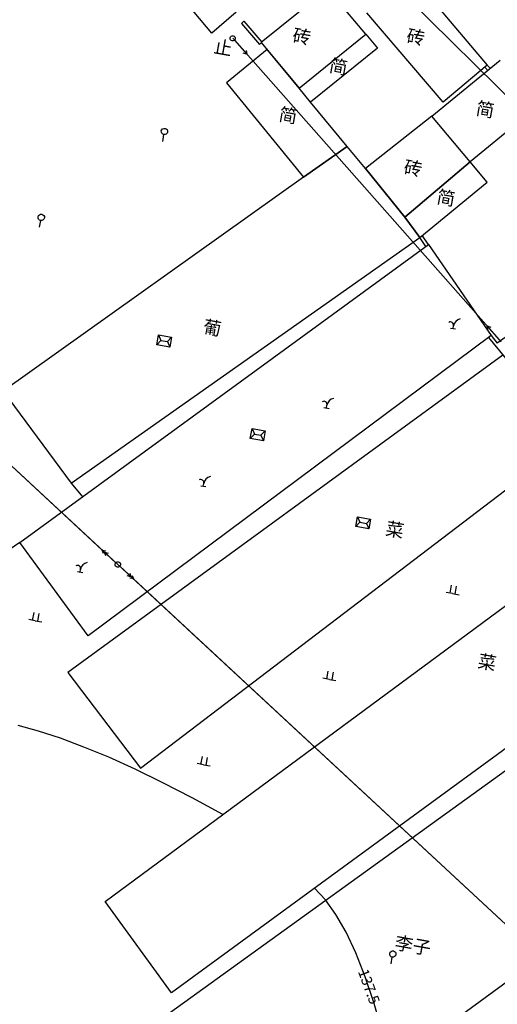
# Model space of a CAD drawing. Extents: x -2461999 to 1758665, y 4692968 to 5801553.
# Drawn here: x -1567652 to -1522678, y 5416611 to 5509320 of the extents above; entities that cross this region are included whole.
import ezdxf
from ezdxf.enums import TextEntityAlignment as Align

# ---------------------------------------------------------------- set-up
doc = ezdxf.new("R2010")
doc.units = 0
doc.header["$LTSCALE"] = 0.5
doc.layers.get('0').update_dxf_attribs({"color": 253, "linetype": 'CONTINUOUS'})
doc.styles.add('正等线体', font='simhei.ttf')
doc.styles.add('细等线体', font='txt')
doc.linetypes.add('1161', pattern='A,0,[149,AAA.SHX,S=0.15,R=0,X=0,Y=0],-1.6', length=1.6)

msp = doc.modelspace()

# ---------------------------------------------------------------- linework, layer by layer
at = {"color": 251, "linetype": 'Continuous', "true_color": 0x636466}
for p, q in [((-1530706.448679408, 5513398.873711717, 1238.089999999993), (-1523617.066495383, 5505051.81619129, 1238.089999999993)), ((-1538656.62421363, 5512232.015118501, 416.090000000022), (-1544899.479327301, 5507180.297586324, 416.090000000022)), ((-1535059.312364299, 5507946.484994127, 416.090000000022), (-1538656.62421363, 5512232.015118501, 416.090000000022)), ((-1484606.263060112, 5465302.649214596, -137420.91), (-1532191.096047541, 5512423.802846053, -137420.91)), ((-1549553.312015617, 5508037.204996777, -137420.91), (-1552422.865196538, 5511455.207416533, -137420.91)), ((-1547280.108735358, 5510031.467981602, -137420.91), (-1549553.312015617, 5508037.204996777, -137420.91)), ((-1527769.690088311, 5501544.531300304, 1238.089999999993), (-1534956.909169745, 5509975.098949742, 1238.089999999993)), ((-1546774.919988908, 5508970.064980384, -137420.91), (-1546547.651500338, 5509165.894074096, -137420.91)), ((-1546774.919988908, 5508970.064980384, 1130.090000000018), (-1545071.983359959, 5506993.730282386, 1130.090000000018)), ((-1546547.651500338, 5509165.894074096, 1130.090000000018), (-1544862.510880905, 5507210.212448497, 1130.090000000018)), ((-1541332.928450841, 5502869.87568625, 416.090000000022), (-1535059.312364299, 5507946.484994127, 416.090000000022)), ((-1541332.928450841, 5502869.87568625, 948.0899999999929), (-1535059.312364299, 5507946.484994127, 948.0899999999929)), ((-1535059.312364299, 5507946.484994127, 948.0899999999929), (-1533965.601957446, 5506625.522260041, 948.0899999999929)), ((-1522308.88685523, 5478988.405458569, -137420.91), (-1547596.562135468, 5507566.703236656, -137420.91)), ((-1547430.893404689, 5507379.476444798, -137420.91), (-1546271.212289234, 5506068.888901787, -137420.91)), ((-1545071.983359959, 5506993.730282386, -137420.91), (-1544881.159275199, 5507158.156543359, -137420.91)), ((-1544899.479327301, 5507180.297586324, 416.090000000022), (-1541332.928450841, 5502869.87568625, 416.090000000022)), ((-1544338.810749471, 5506502.691068502, 126.0899999999856), (-1548165.197159338, 5503383.504196975, 126.0899999999856)), ((-1546271.212289234, 5506068.888901787, -137420.91), (-1546606.462075889, 5506181.004157079, -137420.91)), ((-1546341.685946732, 5506415.292876245, -137420.91), (-1546271.212289234, 5506068.888901787, -137420.91)), ((-1541332.928450841, 5502869.87568625, 126.0899999999856), (-1544338.810749471, 5506502.691068502, 126.0899999999856)), ((-1533965.601957446, 5506625.522260041, 948.0899999999929), (-1540252.792385536, 5501564.457002213, 948.0899999999929)), ((-1528848.399596853, 5500231.79720982, 934.0899999999783), (-1522423.369450529, 5505495.78169091, 934.0899999999783)), ((-1523617.066495383, 5505051.81619129, 1238.089999999993), (-1527769.690088311, 5501544.531300304, 1238.089999999993)), ((-1523577.762297235, 5504549.995306632, 1238.089999999993), (-1523846.285375993, 5504858.219083318, 1238.089999999993)), ((-1523345.59517814, 5504740.208284013, 1238.089999999993), (-1523617.066495383, 5505051.81619129, 1238.089999999993)), ((-1548165.197159338, 5503383.504196975, 126.0899999999856), (-1540935.517686178, 5494487.602089817, 126.0899999999856)), ((-1540252.792385536, 5501564.457002213, 948.0899999999929), (-1541332.928450841, 5502869.87568625, 948.0899999999929)), ((-1540252.792385536, 5501564.457002213, 126.0899999999856), (-1541332.928450841, 5502869.87568625, 126.0899999999856)), ((-1536824.614882513, 5497395.492621742, 126.0899999999856), (-1540252.792385536, 5501564.457002213, 126.0899999999856)), ((-1518833.75699734, 5501212.64307114, 934.0899999999783), (-1525221.944057966, 5495921.759017423, 934.0899999999783)), ((-1528848.399596853, 5500231.79720982, 126.0899999999856), (-1535092.225203931, 5495322.470190458, 126.0899999999856)), ((-1525221.944057966, 5495921.759017423, 126.0899999999856), (-1528848.399596853, 5500231.79720982, 126.0899999999856)), ((-1525221.944057966, 5495921.759017423, 934.0899999999783), (-1528848.399596853, 5500231.79720982, 934.0899999999783)), ((-1536824.614882513, 5497395.492621742, -137420.91), (-1540935.517686398, 5494487.602089856, -137420.91)), ((-1540935.517686178, 5494487.602089817, 126.0899999999856), (-1536824.614882513, 5497395.492621742, 126.0899999999856)), ((-1535092.225203931, 5495322.470190458, -137420.91), (-1536824.614882513, 5497395.492621742, -137420.91)), ((-1531394.42635561, 5490729.472402636, 126.0899999999856), (-1525221.944057966, 5495921.759017423, 126.0899999999856)), ((-1525221.944057966, 5495921.759017423, 126.0899999999856), (-1531394.42635561, 5490729.472402636, 126.0899999999856)), ((-1523617.232948095, 5494009.702989002, 126.0899999999856), (-1525221.944057966, 5495921.759017423, 126.0899999999856)), ((-1531394.42635561, 5490729.472402636, -137420.91), (-1535092.225203931, 5495322.470190458, -137420.91)), ((-1535092.225203931, 5495322.470190458, 126.0899999999856), (-1531394.42635561, 5490729.472402636, 126.0899999999856)), ((-1558413.229312127, 5458023.055185977, -137420.91), (-1597553.548021915, 5494341.307167972, -137420.91)), ((-1540935.517686398, 5494487.602089856, -137420.91), (-1569195.060087621, 5474347.72602166, -137420.91)), ((-1529981.011350491, 5488809.94641329, 126.0899999999856), (-1523617.232948095, 5494009.702989002, 126.0899999999856)), ((-1559879.30796375, 5459383.427704748, -137420.91), (-1596087.4693698, 5492980.934651536, -137420.91)), ((-1529981.011350491, 5488809.94641329, -137420.91), (-1531394.42635561, 5490729.472402636, -137420.91)), ((-1531394.42635561, 5490729.472402636, 126.0899999999856), (-1529981.011350491, 5488809.94641329, 126.0899999999856)), ((-1562814.392927178, 5465667.122380136, -137420.91), (-1529981.011350491, 5488809.94641329, -137420.91)), ((-1529414.25407801, 5487966.325765986, 710.0900000000001), (-1529981.011350491, 5488809.94641329, 710.0900000000001)), ((-1529171.666177701, 5488143.198790492, 710.0900000000001), (-1529748.699487223, 5488999.765269421, 710.0900000000001)), ((-1567639.512210391, 5460095.945402209, 710.0900000000001), (-1529171.666177701, 5488143.198790492, 710.0900000000001)), ((-1529171.666177701, 5488143.198790492, 710.0900000000001), (-1523265.13025737, 5479577.784416674, 710.0900000000001)), ((-1510303.968771891, 5487606.245720935, -137420.91), (-1522689.611678224, 5478874.417386278, -137420.91)), ((-1522474.55558601, 5479175.632250427, -137420.91), (-1523634.236701464, 5480486.219793437, -137420.91)), ((-1523563.763043967, 5480139.815818979, -137420.91), (-1523634.236701464, 5480486.219793437, -137420.91)), ((-1523634.236701464, 5480486.219793437, -137420.91), (-1523298.986914809, 5480374.104538145, -137420.91)), ((-1523265.13025737, 5479577.784416674, 710.0900000000001), (-1561215.329392754, 5451312.078082202, 710.0900000000001)), ((-1554749.183831892, 5478715.333712894, -137420.91), (-1554582.091208312, 5479650.523562681, -137420.91)), ((-1554358.00928004, 5479127.963958979, -137420.91), (-1554749.183831892, 5478715.333712894, -137420.91)), ((-1554582.091208312, 5479650.523562681, -137420.91), (-1553351.578248065, 5479430.664847444, -137420.91)), ((-1554582.091208312, 5479650.523562681, -137420.91), (-1554358.00928004, 5479127.963958979, -137420.91)), ((-1554358.00928004, 5479127.963958979, -137420.91), (-1553742.752799917, 5479018.03460136, -137420.91)), ((-1553351.578248065, 5479430.664847444, -137420.91), (-1553742.752799917, 5479018.03460136, -137420.91)), ((-1553351.578248065, 5479430.664847444, -137420.91), (-1553518.670871646, 5478495.474997657, -137420.91)), ((-1523505.728248663, 5479398.584508622, -156.9099999999889), (-1510033.450708548, 5462933.018593086, -156.9099999999889)), ((-1523265.13025737, 5479577.784416674, -156.9099999999889), (-1522689.611678151, 5478874.417386265, -156.9099999999889)), ((-1553518.670871646, 5478495.474997657, -137420.91), (-1554749.183831892, 5478715.333712894, -137420.91)), ((-1553742.752799917, 5479018.03460136, -137420.91), (-1553518.670871646, 5478495.474997657, -137420.91)), ((-1522151.655170892, 5477743.661689688, -137420.91), (-1563131.294030659, 5447849.084506767, -137420.91)), ((-1569195.060087621, 5474347.72602166, -137420.91), (-1562814.392927178, 5465667.122380136, -137420.91)), ((-1545938.165989816, 5469892.181029629, -137420.91), (-1545771.073366235, 5470827.370879416, -137420.91)), ((-1545771.073366235, 5470827.370879416, -137420.91), (-1544540.560405989, 5470607.512164179, -137420.91)), ((-1545771.073366235, 5470827.370879416, -137420.91), (-1545546.991437964, 5470304.811275714, -137420.91)), ((-1545546.991437964, 5470304.811275714, -137420.91), (-1545938.165989816, 5469892.181029629, -137420.91)), ((-1544707.65302957, 5469672.322314392, -137420.91), (-1545938.165989816, 5469892.181029629, -137420.91)), ((-1545546.991437964, 5470304.811275714, -137420.91), (-1544931.734957841, 5470194.881918095, -137420.91)), ((-1544540.560405989, 5470607.512164179, -137420.91), (-1544931.734957841, 5470194.881918095, -137420.91)), ((-1544931.734957841, 5470194.881918095, -137420.91), (-1544707.65302957, 5469672.322314392, -137420.91)), ((-1544540.560405989, 5470607.512164179, -137420.91), (-1544707.65302957, 5469672.322314392, -137420.91)), ((-1556291.562132087, 5438860.942953941, -137420.91), (-1515645.264634817, 5469791.672731441, -137420.91)), ((-1483588.025153772, 5468713.555047142, -137420.91), (-1553358.034300704, 5417704.146966629, -137420.91)), ((-1559611.720874046, 5426276.732412308, -137420.91), (-1510033.450708548, 5462933.018593086, -137420.91)), ((-1536004.883306523, 5461587.489993317, -137420.91), (-1535837.790682943, 5462522.679843104, -137420.91)), ((-1535837.790682943, 5462522.679843104, -137420.91), (-1534607.277722697, 5462302.821127866, -137420.91)), ((-1535837.790682943, 5462522.679843104, -137420.91), (-1535613.708754672, 5462000.120239401, -137420.91)), ((-1535613.708754672, 5462000.120239401, -137420.91), (-1536004.883306523, 5461587.489993317, -137420.91)), ((-1534774.370346277, 5461367.631278079, -137420.91), (-1536004.883306523, 5461587.489993317, -137420.91)), ((-1535613.708754672, 5462000.120239401, -137420.91), (-1534998.452274549, 5461890.190881782, -137420.91)), ((-1534607.277722697, 5462302.821127866, -137420.91), (-1534998.452274549, 5461890.190881782, -137420.91)), ((-1534998.452274549, 5461890.190881782, -137420.91), (-1534774.370346277, 5461367.631278079, -137420.91)), ((-1534607.277722697, 5462302.821127866, -137420.91), (-1534774.370346277, 5461367.631278079, -137420.91)), ((-1561215.329392754, 5451312.078082202, 710.0900000000001), (-1567639.512210391, 5460095.945402209, 710.0900000000001)), ((-1558596.489143588, 5458193.101750675, -137420.91), (-1559879.307963813, 5459383.427703548, -137420.91)), ((-1559775.145826499, 5459045.622287461, -137420.91), (-1559879.307963813, 5459383.427703548, -137420.91)), ((-1559879.307963813, 5459383.427703548, -137420.91), (-1559534.665974691, 5459304.788341129, -137420.91)), ((-1559549.388360981, 5458836.142222135, -137420.91), (-1559653.592821338, 5459173.98690972, -137420.91)), ((-1559653.592821338, 5459173.98690972, -137420.91), (-1559308.908509172, 5459095.308275802, -137420.91)), ((-1514649.104822806, 5417411.183368824, -137420.91), (-1558413.229312127, 5458023.055185977, -137420.91)), ((-1558229.976154099, 5457853.001429554, -137420.91), (-1556947.204047895, 5456662.625134588, -137420.91)), ((-1557172.910970923, 5456872.074786232, -137420.91), (-1557517.592195177, 5456950.766946889, -137420.91)), ((-1557277.102172846, 5457209.923562971, -137420.91), (-1557172.910970923, 5456872.074786232, -137420.91)), ((-1557051.352928316, 5457000.43463817, -137420.91), (-1556947.204047895, 5456662.625134588, -137420.91)), ((-1556947.204047895, 5456662.625134588, -137420.91), (-1557291.842950647, 5456741.278022088, -137420.91)), ((-1516115.130087044, 5418771.61342082, -137420.91), (-1556947.204047785, 5456662.625134569, -137420.91)), ((-1563131.294030659, 5447849.084506767, -137420.91), (-1556291.562132087, 5438860.942953941, -137420.91)), ((-1565869.79901741, 5442332.332699576, 79.08999999999651), (-1567791.934546846, 5442854.963099987, 79.08999999999651)), ((-1563808.136790927, 5441660.145339889, 79.08999999999651), (-1565869.79901741, 5442332.332699576, 79.08999999999651)), ((-1561606.947867658, 5440838.401021578, 79.08999999999651), (-1563808.136790927, 5441660.145339889, 79.08999999999651)), ((-1559266.232247354, 5439867.099745203, 79.08999999999651), (-1561606.947867658, 5440838.401021578, 79.08999999999651)), ((-1556785.989930369, 5438746.241509616, 79.08999999999651), (-1559266.232247354, 5439867.099745203, 79.08999999999651)), ((-1554166.220916274, 5437475.826315952, 79.08999999999651), (-1556785.989930369, 5438746.241509616, 79.08999999999651)), ((-1551406.925205573, 5436055.85416309, 79.08999999999651), (-1554166.220916274, 5437475.826315952, 79.08999999999651)), ((-1548508.102797762, 5434486.32505215, 79.08999999999651), (-1551406.925205573, 5436055.85416309, 79.08999999999651)), ((-1507426.757298408, 5429155.963326273, -137420.91), (-1557675.623658647, 5392601.209127636, -137420.91)), ((-1538855.091035524, 5426457.291923481, 79.08999999999651), (-1539877.671258992, 5427559.747501561, 79.08999999999651)), ((-1553358.034300704, 5417704.146966629, -137420.91), (-1559611.720874046, 5426276.732412308, -137420.91)), ((-1537867.980812883, 5425070.456529686, 79.08999999999651), (-1538855.091035524, 5426457.291923481, 79.08999999999651)), ((-1536916.340590922, 5423399.241320147, 79.08999999999651), (-1537867.980812883, 5425070.456529686, 79.08999999999651)), ((-1536000.170369967, 5421443.646294318, 79.08999999999651), (-1536916.340590922, 5423399.241320147, 79.08999999999651)), ((-1535119.470149797, 5419203.67145216, 79.08999999999651), (-1536000.170369967, 5421443.646294318, 79.08999999999651)), ((-1534274.239930884, 5416679.31679315, 79.08999999999651), (-1535119.470149797, 5419203.67145216, 79.08999999999651)), ((-1533464.4797124, 5413870.582318959, 79.08999999999651), (-1534274.239930884, 5416679.31679315, 79.08999999999651))]:
    msp.add_line(p, q, dxfattribs=at)
at = {"color": 251, "true_color": 0x636466}
for p, q in [((-1554186.672602393, 5497859.48586848, -137420.91), (-1554072.34607047, 5498499.352607809, -137420.91)), ((-1565789.646006369, 5489774.251907825, -137420.91), (-1565675.319474446, 5490414.118647153, -137420.91)), ((-1527093.80080728, 5480285.684409689, -137420.91), (-1526601.595623182, 5480197.740923594, -137420.91)), ((-1526847.698215231, 5480241.712666642, -137420.91), (-1526803.726472184, 5480487.815258692, -137420.91)), ((-1539008.888845713, 5472810.694953519, -137420.91), (-1538516.683661614, 5472722.751467424, -137420.91)), ((-1538762.786253664, 5472766.723210472, -137420.91), (-1538718.814510616, 5473012.825802521, -137420.91)), ((-1550608.076187442, 5465442.577614582, -137420.91), (-1550115.871003344, 5465354.634128488, -137420.91)), ((-1550361.973595393, 5465398.605871535, -137420.91), (-1550318.001852345, 5465644.708463584, -137420.91)), ((-1562211.049591313, 5457357.343654512, -137420.91), (-1561718.844407215, 5457269.400168418, -137420.91)), ((-1561964.946999264, 5457313.371911465, -137420.91), (-1561920.975256216, 5457559.474503515, -137420.91)), ((-1527132.303950539, 5455330.912129775, -137420.91), (-1527000.388721396, 5456069.219905923, -137420.91)), ((-1526640.09876644, 5455242.968643679, -137420.91), (-1526508.183537297, 5455981.276419828, -137420.91)), ((-1526886.201358489, 5455286.940386727, -137420.91), (-1527501.457838613, 5455396.869744346, -137420.91)), ((-1526886.201358489, 5455286.940386727, -137420.91), (-1526270.944878366, 5455177.011029108, -137420.91)), ((-1566433.781099929, 5452762.911006015, -137420.91), (-1566301.865870787, 5453501.218782162, -137420.91)), ((-1565941.575915831, 5452674.967519919, -137420.91), (-1565809.660686688, 5453413.275296067, -137420.91)), ((-1566187.67850788, 5452718.939262968, -137420.91), (-1566802.934988003, 5452828.868620586, -137420.91)), ((-1566187.67850788, 5452718.939262968, -137420.91), (-1565572.422027757, 5452609.009905349, -137420.91)), ((-1538735.27735441, 5447245.678169705, -137420.91), (-1538603.362125267, 5447983.985945853, -137420.91)), ((-1538243.072170311, 5447157.73468361, -137420.91), (-1538111.156941169, 5447896.042459758, -137420.91)), ((-1538489.17476236, 5447201.706426658, -137420.91), (-1539104.431242484, 5447311.635784276, -137420.91)), ((-1538489.17476236, 5447201.706426658, -137420.91), (-1537873.918282237, 5447091.777069039, -137420.91)), ((-1550338.250758207, 5439160.444209623, -137420.91), (-1550953.507238331, 5439270.373567242, -137420.91)), ((-1550584.353350257, 5439204.41595267, -137420.91), (-1550452.438121114, 5439942.723728818, -137420.91)), ((-1550092.148166158, 5439116.472466576, -137420.91), (-1549960.232937016, 5439854.780242723, -137420.91)), ((-1550338.250758207, 5439160.444209623, -137420.91), (-1549722.994278084, 5439050.514852004, -137420.91)), ((-1532682.673692123, 5420410.654126962, -137420.91), (-1532568.3471602, 5421050.52086629, -137420.91))]:
    msp.add_line(p, q, dxfattribs=at)
at = {"color": 251, "linetype": '1161', "true_color": 0x636466}
for p, q in [((-1562814.392927178, 5465667.122380136, -137420.91), (-1561732.31261311, 5464402.937890597, -137420.91)), ((-1567639.512210391, 5460095.945402209, -137420.91), (-1620162.214825632, 5424215.623962296, -137420.91)), ((-1559688.661253557, 5411399.332029377, -137420.91), (-1498916.22407621, 5455188.915544494, -137420.91))]:
    msp.add_line(p, q, dxfattribs=at)
at = {"color": 251, "linetype": 'Continuous', "true_color": 0x636466}
for centre in [(-1547596.562135468, 5507566.703236656, -137420.91), (-1558413.229312127, 5458023.055185977, -137420.91)]:
    msp.add_ellipse(centre, major_axis=(-142.9280940165292, 205.1135293956957), ratio=0.9999999999942923, start_param=3.926990816990095, end_param=10.21017612416968, dxfattribs=at)
at = {"color": 251, "true_color": 0x636466}
for centre, major_axis, ratio, start_param, end_param in [((-1554019.579978813, 5498794.675718267, -137420.91), (-171.5137128194485, 246.1362352742801), 0.9999999999988002, 3.926990816987841, 10.21017612416743), ((-1565622.553382789, 5490709.441757611, -137420.91), (-171.5137128194485, 246.1362352742801), 0.9999999999988002, 3.926990816987841, 10.21017612416743), ((-1526046.621538059, 5480385.911379024, -137420.91), (-436.749446728844, 626.771252332033), 0.999999999999931, -0.4336210628033816, 0.828412182503151), ((-1527092.988142774, 5480567.424772968, -137420.91), (65.76872283615408, 292.7190870668286), 0.9999999999974324, 4.664833514947109, 7.062652025924896), ((-1537961.709576491, 5472910.921922854, -137420.91), (-436.749446728844, 626.771252332033), 0.999999999999931, -0.4336210628033816, 0.828412182503151), ((-1539008.076181207, 5473092.435316796, -137420.91), (65.76872283615408, 292.7190870668286), 0.9999999999974324, 4.664833514947109, 7.062652025924896), ((-1549560.89691822, 5465542.804583917, -137420.91), (-436.749446728844, 626.771252332033), 0.999999999999931, -0.4336210628033816, 0.828412182503151), ((-1550607.263522936, 5465724.31797786, -137420.91), (65.76872283615408, 292.7190870668286), 0.9999999999974324, 4.664833514947109, 7.062652025924896), ((-1562210.236926808, 5457639.084017791, -137420.91), (65.76872283615408, 292.7190870668286), 0.9999999999974324, 4.664833514947109, 7.062652025924896), ((-1561163.870322091, 5457457.570623848, -137420.91), (-436.749446728844, 626.771252332033), 0.999999999999931, -0.4336210628033816, 0.828412182503151), ((-1532515.581068543, 5421345.843976749, -137420.91), (-171.5137128194485, 246.1362352742801), 0.9999999999988002, 3.926990816987841, 10.21017612416743)]:
    msp.add_ellipse(centre, major_axis=major_axis, ratio=ratio, start_param=start_param, end_param=end_param, dxfattribs=at)

# ---------------------------------------------------------------- texts
at = {"color": 251, "linetype": 'Continuous', "true_color": 0x636466, "style": '细等线体'}
for p in [(-1540241.364138734, 5507587.055960255, -137420.91), (-1529514.885833805, 5507535.847824137, -137420.91), (-1529771.647168493, 5495187.704118263, -137420.91)]:
    msp.add_text('砖', height=1250, rotation=349.8697214696285, dxfattribs=at).set_placement(p, align=Align.MIDDLE_RIGHT)
at = {"color": 251, "linetype": 'Continuous', "true_color": 0x636466}
for s, height, rotation, style, p in [(' 止', 1250, 349.8697214696285, '细等线体', (-1548712.290238459, 5506560.469240572, -137420.91)), ('简', 1250, 349.8697214696285, '细等线体', (-1537658.842974188, 5504747.940818473, -137420.91)), ('简', 1250, 349.8697214696285, '细等线体', (-1523836.467884141, 5500712.502347102, -137420.91)), ('简', 1250, 349.8697214696285, '细等线体', (-1542399.462782567, 5500151.08324639, -137420.91)), ('简', 1250, 349.8697214696285, '细等线体', (-1527526.335870765, 5492385.343362437, -137420.91)), ('葡', 1250, 349.8697214696285, '细等线体', (-1549547.506998207, 5480153.787074031, -137420.91)), ('菜', 1250, 349.8697214696285, '细等线体', (-1532353.647086128, 5461138.613762952, -137420.91)), ('菜', 1250, 349.8697214696285, '细等线体', (-1523659.271913939, 5448660.125080267, -137420.91)), ('李子', 1250, 349.8697214696285, '细等线体', (-1530645.11317843, 5422005.465410189, -137420.91)), ('137.5', 1000, 290.2250555912252, '正等线体', (-1534878.425642425, 5418236.589997272, 79.08999999999651))]:
    msp.add_text(s, height=height, rotation=rotation, dxfattribs=dict(at, style=style)).set_placement(p, align=Align.MIDDLE)

doc.saveas('drawing.dxf')
